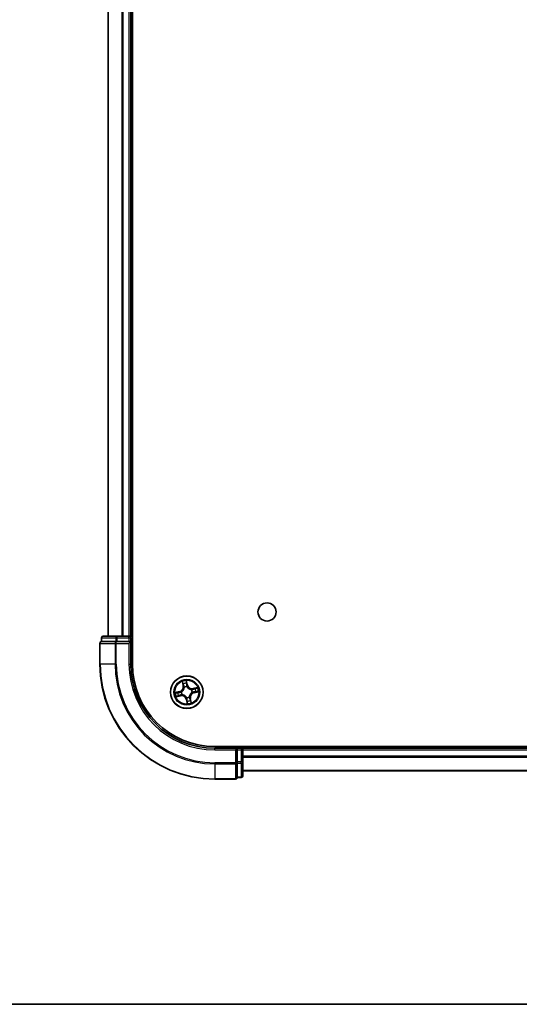
# Model space of a CAD drawing. Units: millimetres. Extents: x 36 to 7004, y 20 to 1284.
# Drawn here: x 1628 to 1717, y 20 to 195 of the extents above; entities that cross this region are included whole.
import ezdxf

# ---------------------------------------------------------------- set-up
doc = ezdxf.new("R2010")
doc.units = ezdxf.units.MM
doc.header["$LTSCALE"] = 2.5
for name, color, linetype, lineweight in [('Border (ISO)', 7, 'Continuous', 35), ('Visible (ISO)', 7, 'Continuous', 35), ('Visible Narrow (ISO)', 7, 'Continuous', 25)]:
    doc.layers.add(name, color=color, linetype=linetype, lineweight=lineweight)

# ---------------------------------------------------------------- blocks, each defined once
blk = doc.blocks.new('Borders tk図枠')
at = {"layer": 'Border (ISO)'}
blk.add_line((14.5, 8), (405.5, 8), dxfattribs=at)

msp = doc.modelspace()

# ---------------------------------------------------------------- linework, layer by layer
at = {"layer": 'Visible (ISO)'}
for p, q in [((1647.6739, 80.6133), (1647.6739, 340.6133)), ((1643.3739, 335.6133), (1643.3739, 85.6133)), ((1647.3739, 85.6133), (1647.3739, 335.6133)), ((1641.8739, 84.3133), (1641.8739, 80.6133)), ((1642.1739, 85.3133), (1642.1739, 84.6133)), ((1642.2452, 84.6133), (1642.1739, 84.6133)), ((1642.2452, 84.6133), (1644.723, 84.6133)), ((1644.9517, 85.6133), (1642.4739, 85.6133)), ((1644.8128, 84.6133), (1644.723, 84.6133)), ((1644.9517, 84.6133), (1644.8128, 84.6133)), ((1647.0739, 85.6133), (1644.9517, 85.6133)), ((1644.9517, 84.6133), (1647.0739, 84.6133)), ((1647.3739, 85.6133), (1647.0739, 85.6133)), ((1647.0739, 84.3133), (1647.3739, 84.6133)), ((1647.3739, 84.6133), (1647.0739, 84.6133)), ((1647.6739, 85.6133), (1647.3739, 85.6133)), ((1647.3739, 84.6133), (1647.3739, 85.3133)), ((1647.3739, 80.6133), (1647.3739, 84.6133)), ((1782.3739, 65.9133), (1662.3739, 65.9133)), ((1666.3739, 65.6133), (1662.3739, 65.6133)), ((1666.3739, 65.6133), (1666.0739, 65.3133)), ((1667.0739, 65.6133), (1666.3739, 65.6133)), ((1666.3739, 65.3133), (1666.3739, 65.6133)), ((1666.3739, 65.3133), (1666.3739, 63.1911)), ((1667.3739, 65.6133), (1667.3739, 65.9133)), ((1667.3739, 65.3133), (1667.3739, 65.6133)), ((1777.3739, 65.6133), (1667.3739, 65.6133)), ((1667.3739, 63.1911), (1667.3739, 65.3133)), ((1666.3739, 63.0522), (1666.3739, 63.1911)), ((1667.3739, 60.7133), (1667.3739, 63.1911)), ((1666.3739, 62.9623), (1666.3739, 63.0522)), ((1666.3739, 62.9623), (1666.3739, 60.4845)), ((1667.3739, 61.6133), (1777.3739, 61.6133)), ((1662.3739, 60.1133), (1666.0739, 60.1133)), ((1666.3739, 60.4133), (1666.3739, 60.4845)), ((1666.3739, 60.4133), (1667.0739, 60.4133))]:
    msp.add_line(p, q, dxfattribs=at)
for centre, radius in [((1671.6739, 89.9133), 1.621), ((1657.3739, 75.6133), 2.9)]:
    msp.add_circle(centre, radius, dxfattribs=at)
for centre, radius, start, end in [((1642.1739, 84.3133), 0.3, 90, 180), ((1642.4739, 85.3133), 0.3, 90, 180), ((1647.0739, 85.3133), 0.3, 0, 90), ((1662.3739, 80.6133), 20.5, 180, 270), ((1662.3739, 80.6133), 15, 180, 270), ((1662.3739, 80.6133), 14.7, 180, 270), ((1667.0739, 65.3133), 0.3, 0, 90), ((1666.0739, 60.4133), 0.3, 270, 0), ((1667.0739, 60.7133), 0.3, 270, 0)]:
    msp.add_arc(centre, radius, start, end, dxfattribs=at)
at = {"layer": 'Visible Narrow (ISO)'}
for p, q in [((1643.4435, 85.6133), (1643.4435, 335.6133)), ((1645.784, 335.6133), (1645.784, 85.6133)), ((1646.0144, 85.6133), (1646.0144, 335.6133)), ((1647.0739, 335.6133), (1647.0739, 85.6133)), ((1641.9452, 84.3133), (1641.8739, 84.3133)), ((1641.9452, 84.3133), (1644.5841, 84.3133)), ((1641.9452, 80.6133), (1641.9452, 84.3133)), ((1642.2452, 85.3133), (1642.1739, 85.3133)), ((1642.2452, 85.3133), (1644.723, 85.3133)), ((1642.2452, 84.6133), (1642.2452, 85.3133)), ((1644.8128, 84.3133), (1644.5841, 84.3133)), ((1644.5841, 84.3133), (1644.5841, 80.6133)), ((1644.9517, 85.3133), (1644.723, 85.3133)), ((1644.723, 85.3133), (1644.723, 84.6133)), ((1644.8128, 84.3133), (1644.8128, 84.6133)), ((1644.8128, 84.3133), (1647.0739, 84.3133)), ((1644.8128, 80.6133), (1644.8128, 84.3133)), ((1644.9517, 85.3133), (1644.9517, 85.6133)), ((1644.9517, 85.3133), (1647.0739, 85.3133)), ((1644.9517, 84.6133), (1644.9517, 85.3133)), ((1647.0739, 85.3133), (1647.0739, 85.6133)), ((1647.0739, 85.3133), (1647.3739, 85.3133)), ((1647.0739, 85.3133), (1647.0739, 84.6133)), ((1647.0739, 84.3133), (1647.0739, 80.6133)), ((1647.3739, 85.3133), (1647.6739, 85.3133)), ((1641.9452, 80.6133), (1641.8739, 80.6133)), ((1644.5841, 80.6133), (1641.9452, 80.6133)), ((1644.5841, 80.6133), (1644.8128, 80.6133)), ((1647.0739, 80.6133), (1647.3739, 80.6133)), ((1656.5442, 77.4989), (1656.704, 76.7358)), ((1656.7528, 76.746), (1656.6523, 77.2257)), ((1657.4919, 76.9152), (1657.3056, 77.6722)), ((1657.3265, 77.3792), (1657.4436, 76.9033)), ((1656.0721, 75.7313), (1655.315, 75.545)), ((1655.608, 75.5658), (1656.084, 75.6829)), ((1656.084, 75.6829), (1656.0721, 75.7313)), ((1656.084, 75.6829), (1656.1013, 75.6124)), ((1656.4057, 75.6457), (1656.427, 75.645)), ((1656.7528, 76.746), (1656.704, 76.7358)), ((1656.7528, 76.746), (1656.8239, 76.7609)), ((1656.9354, 76.4532), (1656.9256, 76.4721)), ((1657.4436, 76.9033), (1657.373, 76.8859)), ((1657.4063, 76.5816), (1657.4056, 76.5602)), ((1657.4436, 76.9033), (1657.4919, 76.9152)), ((1658.2138, 76.0518), (1658.2327, 76.0616)), ((1658.3422, 75.5809), (1658.3209, 75.5816)), ((1659.2595, 76.443), (1658.4964, 76.2832)), ((1658.5066, 76.2345), (1658.4964, 76.2832)), ((1658.5066, 76.2345), (1658.9864, 76.3349)), ((1658.5066, 76.2345), (1658.5215, 76.1634)), ((1658.6639, 75.5437), (1658.6465, 75.6142)), ((1659.1398, 75.6608), (1658.6639, 75.5437)), ((1658.6639, 75.5437), (1658.6758, 75.4953)), ((1658.6758, 75.4953), (1659.4329, 75.6816)), ((1655.4883, 74.7836), (1656.2514, 74.9434)), ((1656.2412, 74.9921), (1655.7615, 74.8917)), ((1656.2412, 74.9921), (1656.2263, 75.0632)), ((1656.2412, 74.9921), (1656.2514, 74.9434)), ((1656.534, 75.1748), (1656.5151, 75.1649)), ((1657.3043, 74.3233), (1657.2559, 74.3114)), ((1657.2559, 74.3114), (1657.4422, 73.5544)), ((1657.3043, 74.3233), (1657.3748, 74.3407)), ((1657.4214, 73.8474), (1657.3043, 74.3233)), ((1657.3415, 74.645), (1657.3422, 74.6663)), ((1657.8124, 74.7734), (1657.8223, 74.7545)), ((1657.9951, 74.4806), (1657.924, 74.4657)), ((1657.9951, 74.4806), (1658.0439, 74.4908)), ((1657.9951, 74.4806), (1658.0956, 74.0009)), ((1658.2036, 73.7277), (1658.0439, 74.4908)), ((1662.3739, 65.3133), (1662.3739, 65.6133)), ((1662.3739, 65.3133), (1666.0739, 65.3133)), ((1666.0739, 65.3133), (1666.0739, 63.0522)), ((1666.3739, 65.3133), (1667.0739, 65.3133)), ((1667.0739, 65.9133), (1667.0739, 65.6133)), ((1667.0739, 65.6133), (1667.0739, 65.3133)), ((1667.0739, 65.3133), (1667.0739, 63.1911)), ((1667.3739, 65.3133), (1667.0739, 65.3133)), ((1667.3739, 65.3133), (1777.3739, 65.3133)), ((1667.0739, 63.1911), (1666.3739, 63.1911)), ((1667.3739, 63.1911), (1667.0739, 63.1911)), ((1667.0739, 62.9623), (1667.0739, 63.1911)), ((1777.3739, 64.207), (1667.3739, 64.207)), ((1667.3739, 64.0533), (1777.3739, 64.0533)), ((1666.0739, 63.0522), (1662.3739, 63.0522)), ((1662.3739, 62.8234), (1662.3739, 63.0522)), ((1662.3739, 62.8234), (1666.0739, 62.8234)), ((1662.3739, 62.8234), (1662.3739, 60.1845)), ((1666.3739, 63.0522), (1666.0739, 63.0522)), ((1666.0739, 62.8234), (1666.0739, 63.0522)), ((1666.0739, 62.8234), (1666.0739, 60.1845)), ((1666.3739, 62.9623), (1667.0739, 62.9623)), ((1667.0739, 62.9623), (1667.0739, 60.4845)), ((1777.3739, 61.6597), (1667.3739, 61.6597)), ((1666.0739, 60.1845), (1662.3739, 60.1845)), ((1662.3739, 60.1845), (1662.3739, 60.1133)), ((1666.0739, 60.1133), (1666.0739, 60.1845)), ((1667.0739, 60.4845), (1666.3739, 60.4845)), ((1667.0739, 60.4133), (1667.0739, 60.4845))]:
    msp.add_line(p, q, dxfattribs=at)
for radius in [2.8677, 2.3092, 2.1415]:
    msp.add_circle((1657.3739, 75.6133), radius, dxfattribs=at)
for centre, radius, start, end in [((1662.3739, 80.6133), 20.4288, 180, 270), ((1662.3739, 80.6133), 17.7899, 180, 270), ((1662.3739, 80.6133), 17.5611, 180, 270), ((1662.3739, 80.6133), 15.3, 180, 270), ((1657.3739, 75.6133), 2.0601, 91.899751, 113.750588), ((1657.3739, 75.6133), 1.6122, 92.517649, 113.13269), ((1657.3739, 75.6133), 2.0601, 181.899751, 203.750588), ((1657.3739, 75.6133), 1.6122, 182.517649, 203.13269), ((1655.8679, 76.5607), 0.8542, 283.82517, 11.82517), ((1655.8679, 76.5607), 0.904, 283.82517, 11.82517), ((1657.3739, 75.6133), 0.9688, 178.083214, 207.567126), ((1657.3739, 75.6133), 0.9475, 178.083214, 207.567126), ((1657.3739, 75.6133), 0.9688, 88.083214, 117.567126), ((1657.3739, 75.6133), 0.9475, 88.083214, 117.567126), ((1658.3214, 77.1193), 0.904, 193.82517, 281.82517), ((1658.3214, 77.1193), 0.8542, 193.82517, 281.82517), ((1658.8799, 74.6658), 0.904, 103.82517, 191.82517), ((1658.8799, 74.6658), 0.8542, 103.82517, 191.82517), ((1657.3739, 75.6133), 0.9475, 358.083214, 27.567126), ((1657.3739, 75.6133), 0.9688, 358.083214, 27.567126), ((1657.3739, 75.6133), 1.6122, 2.517649, 23.13269), ((1657.3739, 75.6133), 2.0601, 1.899751, 23.750588), ((1656.4265, 74.1073), 0.904, 13.82517, 101.82517), ((1656.4265, 74.1073), 0.8542, 13.82517, 101.82517), ((1657.3739, 75.6133), 0.9688, 268.083214, 297.567126), ((1657.3739, 75.6133), 0.9475, 268.083214, 297.567126), ((1657.3739, 75.6133), 2.0601, 271.899751, 293.750588), ((1657.3739, 75.6133), 1.6122, 272.517649, 293.13269)]:
    msp.add_arc(centre, radius, start, end, dxfattribs=at)
for centre, major_axis, ratio, start_param, end_param in [((1642.1739, 84.3133), (0, 0.3), 0.76250914, 0, 1.57079633), ((1642.4739, 85.3133), (0, 0.3), 0.76250914, 0, 1.57079633), ((1644.8128, 84.3133), (0, 0.3), 0.76250914, 0, 1.57079633), ((1644.9517, 85.3133), (0, 0.3), 0.76250914, 0, 1.57079633), ((1656.7011, 77.2359), (-0.0483, -0.013), 0.54850665, 4.7835784, 6.17876057), ((1657.2781, 77.3673), (0.0492, 0.0091), 0.54850665, 0.10442473, 1.4996069), ((1657.3051, 77.1792), (0.0499, 0.0032), 0.89574018, 0.19731949, 1.55274262), ((1655.6199, 75.5175), (-0.0091, 0.0492), 0.54850665, 0.10442473, 1.4996069), ((1655.8081, 75.5444), (-0.0032, 0.0499), 0.89574018, 0.19731949, 1.55274262), ((1656.1132, 75.564), (-0.0032, 0.0499), 0.89572054, 0.1973017, 1.54834765), ((1656.4504, 75.6442), (-0.0197, 0.0459), 0.87684641, 0.18229136, 1.17990219), ((1656.4504, 75.6442), (-0.0251, 0.0432), 0.41070123, 0.09573579, 1.31868747), ((1656.7582, 77.0547), (-0.0464, -0.0187), 0.89574018, 4.73044269, 6.08586581), ((1656.8726, 76.7711), (-0.0464, -0.0187), 0.89572054, 4.73483766, 6.08588361), ((1656.9463, 76.4324), (-0.05, -0.0021), 0.87684642, 5.10328313, 6.10089396), ((1656.9463, 76.4324), (-0.0498, 0.0039), 0.41070123, 4.96449783, 6.18744952), ((1657.3247, 76.874), (0.0499, 0.0032), 0.89572054, 0.1973017, 1.54834765), ((1657.4048, 76.5368), (0.0432, 0.0251), 0.41070123, 0.09573579, 1.31868747), ((1657.4048, 76.5368), (0.0459, 0.0197), 0.87684641, 0.18229136, 1.17990219), ((1658.193, 76.0409), (-0.0021, 0.05), 0.87684642, 5.10328313, 6.10089396), ((1658.193, 76.0409), (0.0039, 0.0498), 0.41070123, 4.96449783, 6.18744952), ((1658.2974, 75.5824), (0.0251, -0.0432), 0.41070123, 0.09573579, 1.31868747), ((1658.2974, 75.5824), (0.0197, -0.0459), 0.87684641, 0.18229136, 1.17990219), ((1658.5317, 76.1146), (-0.0187, 0.0464), 0.89572054, 4.73483766, 6.08588361), ((1658.6346, 75.6626), (0.0032, -0.0499), 0.89572054, 0.1973017, 1.54834765), ((1658.8153, 76.2291), (-0.0187, 0.0464), 0.89574018, 4.73044269, 6.08586581), ((1658.9398, 75.6821), (0.0032, -0.0499), 0.89574018, 0.19731949, 1.55274262), ((1658.9966, 76.2862), (-0.013, 0.0483), 0.54850665, 4.7835784, 6.17876057), ((1659.1279, 75.7091), (0.0091, -0.0492), 0.54850665, 0.10442473, 1.4996069), ((1655.7513, 74.9404), (0.013, -0.0483), 0.54850665, 4.7835784, 6.17876057), ((1655.9326, 74.9975), (0.0187, -0.0464), 0.89574018, 4.73044269, 6.08586581), ((1656.2161, 75.112), (0.0187, -0.0464), 0.89572054, 4.73483766, 6.08588361), ((1656.5548, 75.1857), (0.0021, -0.05), 0.87684642, 5.10328313, 6.10089396), ((1656.5548, 75.1857), (-0.0039, -0.0498), 0.41070123, 4.96449783, 6.18744952), ((1657.343, 74.6898), (-0.0432, -0.0251), 0.41070123, 0.09573579, 1.31868747), ((1657.343, 74.6898), (-0.0459, -0.0197), 0.87684641, 0.18229136, 1.17990219), ((1657.4232, 74.3526), (-0.0499, -0.0032), 0.89572054, 0.1973017, 1.54834765), ((1657.4428, 74.0474), (-0.0499, -0.0032), 0.89574018, 0.19731949, 1.55274262), ((1657.4698, 73.8593), (-0.0492, -0.0091), 0.54850665, 0.10442473, 1.4996069), ((1657.8016, 74.7942), (0.0498, -0.0039), 0.41070123, 4.96449783, 6.18744952), ((1657.8016, 74.7942), (0.05, 0.0021), 0.87684642, 5.10328313, 6.10089396), ((1657.8753, 74.4555), (0.0464, 0.0187), 0.89572054, 4.73483766, 6.08588361), ((1657.9897, 74.1719), (0.0464, 0.0187), 0.89574018, 4.73044269, 6.08586581), ((1658.0468, 73.9907), (0.0483, 0.013), 0.54850665, 4.7835784, 6.17876057), ((1667.0739, 63.1911), (0.3, 0), 0.76250914, 4.71238898, 6.28318531), ((1666.0739, 63.0522), (0.3, 0), 0.76250914, 4.71238898, 6.28318531), ((1666.0739, 60.4133), (0.3, 0), 0.76250914, 4.71238898, 6.28318531), ((1667.0739, 60.7133), (0.3, 0), 0.76250914, 4.71238898, 6.28318531)]:
    msp.add_ellipse(centre, major_axis=major_axis, ratio=ratio, start_param=start_param, end_param=end_param, dxfattribs=at)
for points, knots in [([(1656.6905, 77.2614), (1656.6868, 77.276), (1656.6813, 77.2907), (1656.6639, 77.3287), (1656.6503, 77.3519), (1656.6218, 77.3953), (1656.6073, 77.4156), (1656.5765, 77.457), (1656.5603, 77.478), (1656.5442, 77.4989)], [0, 0, 0, 0, 0.0059340385, 0.0059340385, 0.0154285, 0.0154285, 0.0237449879, 0.0237449879, 0.0323943032, 0.0323943032, 0.0323943032, 0.0323943032]), ([(1656.5442, 77.4989), (1656.5555, 77.4745), (1656.5668, 77.4498), (1656.5884, 77.4015), (1656.5988, 77.3779), (1656.6194, 77.3276), (1656.6296, 77.3011), (1656.6437, 77.2581), (1656.6485, 77.2418), (1656.6523, 77.2257)], [-0.0323943032, -0.0323943032, -0.0323943032, -0.0323943032, -0.0237449879, -0.0237449879, -0.0154285, -0.0154285, -0.0059340385, -0.0059340385, 0, 0, 0, 0]), ([(1656.6523, 77.2257), (1656.6628, 77.1867), (1656.6731, 77.1513), (1656.6924, 77.0901), (1656.7014, 77.0644), (1656.7094, 77.0445)], [0, 0, 0, 0, 0.014491423, 0.014491423, 0.0289828459, 0.0289828459, 0.0289828459, 0.0289828459]), ([(1656.7406, 77.0958), (1656.7333, 77.114), (1656.7253, 77.1375), (1656.7085, 77.1933), (1656.6996, 77.2258), (1656.6905, 77.2614)], [-0.0289828459, -0.0289828459, -0.0289828459, -0.0289828459, -0.014491423, -0.014491423, 0, 0, 0, 0]), ([(1657.3056, 77.6722), (1657.299, 77.6408), (1657.2922, 77.6091), (1657.2791, 77.5379), (1657.2733, 77.4989), (1657.2713, 77.4383), (1657.2724, 77.4158), (1657.2766, 77.3948)], [-0.0003383294, -0.0003383294, -0.0003383294, -0.0003383294, 0.0102009359, 0.0102009359, 0.0236501899, 0.0236501899, 0.0320559737, 0.0320559737, 0.0320559737, 0.0320559737]), ([(1657.2766, 77.3948), (1657.2838, 77.359), (1657.2898, 77.3261), (1657.2988, 77.2683), (1657.3018, 77.2435), (1657.3031, 77.2239)], [-0.0289828459, -0.0289828459, -0.0289828459, -0.0289828459, -0.0145850634, -0.0145850634, 0, 0, 0, 0]), ([(1657.3031, 77.2239), (1657.3064, 77.1731), (1657.3097, 77.1222), (1657.3163, 77.0205), (1657.3196, 76.9696), (1657.3229, 76.9188)], [-0.0687798542, -0.0687798542, -0.0687798542, -0.0687798542, -0.0343899271, -0.0343899271, 0, 0, 0, 0]), ([(1657.3265, 77.3792), (1657.3215, 77.4021), (1657.318, 77.4263), (1657.3111, 77.4908), (1657.3091, 77.5318), (1657.3067, 77.6064), (1657.3062, 77.6395), (1657.3056, 77.6722)], [-0.0320559737, -0.0320559737, -0.0320559737, -0.0320559737, -0.0236501899, -0.0236501899, -0.0102009359, -0.0102009359, 0.0003383294, 0.0003383294, 0.0003383294, 0.0003383294]), ([(1657.3534, 77.1911), (1657.3521, 77.2126), (1657.349, 77.2399), (1657.3398, 77.3036), (1657.3338, 77.3397), (1657.3265, 77.3792)], [0, 0, 0, 0, 0.0145850634, 0.0145850634, 0.0289828459, 0.0289828459, 0.0289828459, 0.0289828459]), ([(1657.373, 76.8859), (1657.3698, 76.9368), (1657.3665, 76.9876), (1657.36, 77.0894), (1657.3567, 77.1402), (1657.3534, 77.1911)], [0, 0, 0, 0, 0.0343899271, 0.0343899271, 0.0687798542, 0.0687798542, 0.0687798542, 0.0687798542]), ([(1655.608, 75.5658), (1655.5852, 75.5609), (1655.5609, 75.5574), (1655.4964, 75.5505), (1655.4554, 75.5484), (1655.3809, 75.5461), (1655.3478, 75.5455), (1655.315, 75.545)], [-0.0320559737, -0.0320559737, -0.0320559737, -0.0320559737, -0.0236501899, -0.0236501899, -0.0102009359, -0.0102009359, 0.0003383294, 0.0003383294, 0.0003383294, 0.0003383294]), ([(1655.315, 75.545), (1655.3464, 75.5383), (1655.3781, 75.5316), (1655.4494, 75.5185), (1655.4884, 75.5127), (1655.5489, 75.5107), (1655.5715, 75.5117), (1655.5924, 75.5159)], [-0.0003383294, -0.0003383294, -0.0003383294, -0.0003383294, 0.0102009359, 0.0102009359, 0.0236501899, 0.0236501899, 0.0320559737, 0.0320559737, 0.0320559737, 0.0320559737]), ([(1655.5924, 75.5159), (1655.6282, 75.5232), (1655.6611, 75.5291), (1655.7189, 75.5382), (1655.7437, 75.5412), (1655.7633, 75.5425)], [-0.0289828459, -0.0289828459, -0.0289828459, -0.0289828459, -0.0145850634, -0.0145850634, 0, 0, 0, 0]), ([(1655.7962, 75.5928), (1655.7746, 75.5914), (1655.7473, 75.5884), (1655.6837, 75.5792), (1655.6475, 75.5732), (1655.608, 75.5658)], [0, 0, 0, 0, 0.0145850634, 0.0145850634, 0.0289828459, 0.0289828459, 0.0289828459, 0.0289828459]), ([(1655.7633, 75.5425), (1655.8142, 75.5458), (1655.865, 75.5491), (1655.9667, 75.5557), (1656.0176, 75.559), (1656.0685, 75.5623)], [-0.0687798542, -0.0687798542, -0.0687798542, -0.0687798542, -0.0343899271, -0.0343899271, 0, 0, 0, 0]), ([(1656.1013, 75.6124), (1656.0505, 75.6091), (1655.9996, 75.6059), (1655.8979, 75.5993), (1655.847, 75.5961), (1655.7962, 75.5928)], [0, 0, 0, 0, 0.0343899271, 0.0343899271, 0.0687798542, 0.0687798542, 0.0687798542, 0.0687798542]), ([(1656.0685, 75.5623), (1656.1411, 75.567), (1656.2133, 75.5795), (1656.3254, 75.6128), (1656.3654, 75.6275), (1656.4057, 75.6457)], [-0.0982412545, -0.0982412545, -0.0982412545, -0.0982412545, -0.0491206273, -0.0491206273, -0.0217758941, -0.0217758941, -0.0217758941, -0.0217758941]), ([(1656.4237, 75.6862), (1656.3851, 75.67), (1656.3468, 75.6569), (1656.2396, 75.6272), (1656.1706, 75.6162), (1656.1013, 75.6124)], [0.0217758941, 0.0217758941, 0.0217758941, 0.0217758941, 0.0491206273, 0.0491206273, 0.0982412545, 0.0982412545, 0.0982412545, 0.0982412545]), ([(1656.8969, 76.4383), (1656.8956, 76.4225), (1656.894, 76.4067), (1656.8819, 76.3103), (1656.8616, 76.2288), (1656.8089, 76.0989), (1656.7839, 76.0497), (1656.7545, 76.003), (1656.7251, 75.9563), (1656.6916, 75.9124), (1656.5973, 75.8087), (1656.5326, 75.7551), (1656.451, 75.7025), (1656.4374, 75.6942), (1656.4237, 75.6862)], [0.073818549, 0.073818549, 0.073818549, 0.073818549, 0.079279611, 0.079279611, 0.107010485, 0.107010485, 0.124342281, 0.124342281, 0.124342281, 0.141674077, 0.141674077, 0.16940495, 0.16940495, 0.174866013, 0.174866013, 0.174866013, 0.174866013]), ([(1656.427, 75.645), (1656.4413, 75.6535), (1656.4555, 75.6625), (1656.5411, 75.7194), (1656.6089, 75.7776), (1656.709, 75.8905), (1656.745, 75.9384), (1656.7768, 75.989), (1656.8086, 76.0395), (1656.8362, 76.0927), (1656.8946, 76.2318), (1656.9177, 76.3181), (1656.932, 76.4199), (1656.9339, 76.4366), (1656.9354, 76.4532)], [-0.174866013, -0.174866013, -0.174866013, -0.174866013, -0.16940495, -0.16940495, -0.141674077, -0.141674077, -0.124342281, -0.124342281, -0.124342281, -0.107010485, -0.107010485, -0.079279611, -0.079279611, -0.073818549, -0.073818549, -0.073818549, -0.073818549]), ([(1656.7094, 77.0445), (1656.7285, 76.9972), (1656.7476, 76.9499), (1656.7857, 76.8554), (1656.8048, 76.8081), (1656.8239, 76.7609)], [0, 0, 0, 0, 0.0343899271, 0.0343899271, 0.0687798542, 0.0687798542, 0.0687798542, 0.0687798542]), ([(1656.8548, 76.8122), (1656.8358, 76.8595), (1656.8167, 76.9068), (1656.7787, 77.0013), (1656.7596, 77.0486), (1656.7406, 77.0958)], [-0.0687798542, -0.0687798542, -0.0687798542, -0.0687798542, -0.0343899271, -0.0343899271, 0, 0, 0, 0]), ([(1656.8239, 76.7609), (1656.8504, 76.6968), (1656.8703, 76.6298), (1656.89, 76.5203), (1656.8948, 76.4801), (1656.8969, 76.4383)], [0, 0, 0, 0, 0.0491206273, 0.0491206273, 0.0764653604, 0.0764653604, 0.0764653604, 0.0764653604]), ([(1656.9256, 76.4721), (1656.9246, 76.5163), (1656.9205, 76.5587), (1656.902, 76.6742), (1656.882, 76.7447), (1656.8548, 76.8122)], [-0.0764653604, -0.0764653604, -0.0764653604, -0.0764653604, -0.0491206273, -0.0491206273, 0, 0, 0, 0]), ([(1657.3229, 76.9188), (1657.3277, 76.8461), (1657.3401, 76.7739), (1657.3734, 76.6619), (1657.3881, 76.6218), (1657.4063, 76.5816)], [-0.0982412545, -0.0982412545, -0.0982412545, -0.0982412545, -0.0491206273, -0.0491206273, -0.0217758941, -0.0217758941, -0.0217758941, -0.0217758941]), ([(1657.4469, 76.5635), (1657.4306, 76.6021), (1657.4175, 76.6404), (1657.3879, 76.7477), (1657.3769, 76.8166), (1657.373, 76.8859)], [0.0217758941, 0.0217758941, 0.0217758941, 0.0217758941, 0.0491206273, 0.0491206273, 0.0982412545, 0.0982412545, 0.0982412545, 0.0982412545]), ([(1657.4056, 76.5602), (1657.4142, 76.5459), (1657.4231, 76.5317), (1657.4801, 76.4462), (1657.5383, 76.3783), (1657.6512, 76.2782), (1657.699, 76.2422), (1657.7496, 76.2104), (1657.8002, 76.1786), (1657.8533, 76.151), (1657.9924, 76.0926), (1658.0788, 76.0695), (1658.1805, 76.0552), (1658.1972, 76.0533), (1658.2138, 76.0518)], [-0.174866013, -0.174866013, -0.174866013, -0.174866013, -0.16940495, -0.16940495, -0.141674077, -0.141674077, -0.124342281, -0.124342281, -0.124342281, -0.107010485, -0.107010485, -0.079279611, -0.079279611, -0.073818549, -0.073818549, -0.073818549, -0.073818549]), ([(1658.1989, 76.0904), (1658.1831, 76.0916), (1658.1673, 76.0932), (1658.071, 76.1053), (1657.9895, 76.1256), (1657.8596, 76.1783), (1657.8103, 76.2033), (1657.7636, 76.2327), (1657.7169, 76.2621), (1657.673, 76.2956), (1657.5693, 76.39), (1657.5157, 76.4546), (1657.4631, 76.5362), (1657.4548, 76.5498), (1657.4469, 76.5635)], [0.073818549, 0.073818549, 0.073818549, 0.073818549, 0.079279611, 0.079279611, 0.107010485, 0.107010485, 0.124342281, 0.124342281, 0.124342281, 0.141674077, 0.141674077, 0.16940495, 0.16940495, 0.174866013, 0.174866013, 0.174866013, 0.174866013]), ([(1658.3209, 75.5816), (1658.3065, 75.573), (1658.2923, 75.5641), (1658.2068, 75.5071), (1658.1389, 75.4489), (1658.0388, 75.336), (1658.0029, 75.2882), (1657.9711, 75.2376), (1657.9392, 75.187), (1657.9117, 75.1339), (1657.8532, 74.9948), (1657.8302, 74.9084), (1657.8158, 74.8067), (1657.8139, 74.79), (1657.8124, 74.7734)], [-0.174866013, -0.174866013, -0.174866013, -0.174866013, -0.16940495, -0.16940495, -0.141674077, -0.141674077, -0.124342281, -0.124342281, -0.124342281, -0.107010485, -0.107010485, -0.079279611, -0.079279611, -0.073818549, -0.073818549, -0.073818549, -0.073818549]), ([(1657.851, 74.7883), (1657.8522, 74.8041), (1657.8538, 74.8199), (1657.866, 74.9162), (1657.8863, 74.9977), (1657.9389, 75.1277), (1657.964, 75.1769), (1657.9933, 75.2236), (1658.0227, 75.2703), (1658.0563, 75.3142), (1658.1506, 75.4179), (1658.2153, 75.4715), (1658.2969, 75.5241), (1658.3104, 75.5324), (1658.3241, 75.5404)], [0.073818549, 0.073818549, 0.073818549, 0.073818549, 0.079279611, 0.079279611, 0.107010485, 0.107010485, 0.124342281, 0.124342281, 0.124342281, 0.141674077, 0.141674077, 0.16940495, 0.16940495, 0.174866013, 0.174866013, 0.174866013, 0.174866013]), ([(1658.5215, 76.1634), (1658.4574, 76.1368), (1658.3905, 76.1169), (1658.281, 76.0972), (1658.2407, 76.0924), (1658.1989, 76.0904)], [0, 0, 0, 0, 0.0491206273, 0.0491206273, 0.0764653604, 0.0764653604, 0.0764653604, 0.0764653604]), ([(1658.2327, 76.0616), (1658.2769, 76.0627), (1658.3194, 76.0668), (1658.4348, 76.0853), (1658.5053, 76.1052), (1658.5728, 76.1324)], [-0.0764653604, -0.0764653604, -0.0764653604, -0.0764653604, -0.0491206273, -0.0491206273, 0, 0, 0, 0]), ([(1658.3241, 75.5404), (1658.3627, 75.5566), (1658.4011, 75.5697), (1658.5083, 75.5994), (1658.5773, 75.6104), (1658.6465, 75.6142)], [0.0217758941, 0.0217758941, 0.0217758941, 0.0217758941, 0.0491206273, 0.0491206273, 0.0982412545, 0.0982412545, 0.0982412545, 0.0982412545]), ([(1658.6794, 75.6643), (1658.6067, 75.6596), (1658.5346, 75.6471), (1658.4225, 75.6138), (1658.3825, 75.5991), (1658.3422, 75.5809)], [-0.0982412545, -0.0982412545, -0.0982412545, -0.0982412545, -0.0491206273, -0.0491206273, -0.0217758941, -0.0217758941, -0.0217758941, -0.0217758941]), ([(1658.8051, 76.2778), (1658.7578, 76.2587), (1658.7106, 76.2397), (1658.616, 76.2015), (1658.5688, 76.1824), (1658.5215, 76.1634)], [0, 0, 0, 0, 0.0343899271, 0.0343899271, 0.0687798542, 0.0687798542, 0.0687798542, 0.0687798542]), ([(1658.5728, 76.1324), (1658.6201, 76.1514), (1658.6674, 76.1705), (1658.7619, 76.2086), (1658.8092, 76.2276), (1658.8565, 76.2467)], [-0.0687798542, -0.0687798542, -0.0687798542, -0.0687798542, -0.0343899271, -0.0343899271, 0, 0, 0, 0]), ([(1658.6465, 75.6142), (1658.6974, 75.6175), (1658.7483, 75.6207), (1658.85, 75.6272), (1658.9008, 75.6305), (1658.9517, 75.6338)], [0, 0, 0, 0, 0.0343899271, 0.0343899271, 0.0687798542, 0.0687798542, 0.0687798542, 0.0687798542]), ([(1658.9846, 75.6841), (1658.9337, 75.6808), (1658.8828, 75.6775), (1658.7811, 75.6709), (1658.7303, 75.6676), (1658.6794, 75.6643)], [-0.0687798542, -0.0687798542, -0.0687798542, -0.0687798542, -0.0343899271, -0.0343899271, 0, 0, 0, 0]), ([(1658.9864, 76.3349), (1658.9474, 76.3244), (1658.9119, 76.3141), (1658.8507, 76.2949), (1658.825, 76.2859), (1658.8051, 76.2778)], [0, 0, 0, 0, 0.014491423, 0.014491423, 0.0289828459, 0.0289828459, 0.0289828459, 0.0289828459]), ([(1658.8565, 76.2467), (1658.8746, 76.2539), (1658.8981, 76.2619), (1658.954, 76.2788), (1658.9864, 76.2877), (1659.022, 76.2967)], [-0.0289828459, -0.0289828459, -0.0289828459, -0.0289828459, -0.014491423, -0.014491423, 0, 0, 0, 0]), ([(1658.9517, 75.6338), (1658.9733, 75.6352), (1659.0006, 75.6382), (1659.0642, 75.6474), (1659.1004, 75.6534), (1659.1398, 75.6608)], [0, 0, 0, 0, 0.0145850634, 0.0145850634, 0.0289828459, 0.0289828459, 0.0289828459, 0.0289828459]), ([(1659.1555, 75.7106), (1659.1196, 75.7034), (1659.0868, 75.6974), (1659.029, 75.6884), (1659.0042, 75.6854), (1658.9846, 75.6841)], [-0.0289828459, -0.0289828459, -0.0289828459, -0.0289828459, -0.0145850634, -0.0145850634, 0, 0, 0, 0]), ([(1659.2595, 76.443), (1659.2351, 76.4318), (1659.2105, 76.4204), (1659.1622, 76.3988), (1659.1385, 76.3885), (1659.0883, 76.3678), (1659.0617, 76.3576), (1659.0188, 76.3435), (1659.0024, 76.3388), (1658.9864, 76.3349)], [-0.0323943032, -0.0323943032, -0.0323943032, -0.0323943032, -0.0237449879, -0.0237449879, -0.0154285, -0.0154285, -0.0059340385, -0.0059340385, 0, 0, 0, 0]), ([(1659.022, 76.2967), (1659.0367, 76.3004), (1659.0513, 76.3059), (1659.0893, 76.3233), (1659.1125, 76.337), (1659.1559, 76.3654), (1659.1763, 76.38), (1659.2176, 76.4107), (1659.2387, 76.4269), (1659.2595, 76.443)], [0, 0, 0, 0, 0.0059340385, 0.0059340385, 0.0154285, 0.0154285, 0.0237449879, 0.0237449879, 0.0323943032, 0.0323943032, 0.0323943032, 0.0323943032]), ([(1659.1398, 75.6608), (1659.1627, 75.6657), (1659.1869, 75.6692), (1659.2514, 75.6761), (1659.2924, 75.6781), (1659.367, 75.6805), (1659.4001, 75.681), (1659.4329, 75.6816)], [-0.0320559737, -0.0320559737, -0.0320559737, -0.0320559737, -0.0236501899, -0.0236501899, -0.0102009359, -0.0102009359, 0.0003383294, 0.0003383294, 0.0003383294, 0.0003383294]), ([(1659.4329, 75.6816), (1659.4015, 75.6882), (1659.3697, 75.695), (1659.2985, 75.7081), (1659.2595, 75.7139), (1659.1989, 75.7159), (1659.1764, 75.7149), (1659.1555, 75.7106)], [-0.0003383294, -0.0003383294, -0.0003383294, -0.0003383294, 0.0102009359, 0.0102009359, 0.0236501899, 0.0236501899, 0.0320559737, 0.0320559737, 0.0320559737, 0.0320559737]), ([(1655.7258, 74.9299), (1655.7112, 74.9261), (1655.6966, 74.9207), (1655.6585, 74.9033), (1655.6354, 74.8896), (1655.5919, 74.8612), (1655.5716, 74.8466), (1655.5302, 74.8159), (1655.5092, 74.7997), (1655.4883, 74.7836)], [0, 0, 0, 0, 0.0059340385, 0.0059340385, 0.0154285, 0.0154285, 0.0237449879, 0.0237449879, 0.0323943032, 0.0323943032, 0.0323943032, 0.0323943032]), ([(1655.4883, 74.7836), (1655.5128, 74.7948), (1655.5374, 74.8062), (1655.5857, 74.8278), (1655.6094, 74.8381), (1655.6596, 74.8588), (1655.6862, 74.869), (1655.7291, 74.883), (1655.7454, 74.8878), (1655.7615, 74.8917)], [-0.0323943032, -0.0323943032, -0.0323943032, -0.0323943032, -0.0237449879, -0.0237449879, -0.0154285, -0.0154285, -0.0059340385, -0.0059340385, 0, 0, 0, 0]), ([(1655.8914, 74.9799), (1655.8733, 74.9727), (1655.8498, 74.9647), (1655.7939, 74.9478), (1655.7615, 74.9389), (1655.7258, 74.9299)], [-0.0289828459, -0.0289828459, -0.0289828459, -0.0289828459, -0.014491423, -0.014491423, 0, 0, 0, 0]), ([(1655.7615, 74.8917), (1655.8005, 74.9022), (1655.8359, 74.9125), (1655.8971, 74.9317), (1655.9229, 74.9407), (1655.9428, 74.9488)], [0, 0, 0, 0, 0.014491423, 0.014491423, 0.0289828459, 0.0289828459, 0.0289828459, 0.0289828459]), ([(1656.175, 75.0942), (1656.1278, 75.0751), (1656.0805, 75.0561), (1655.9859, 75.018), (1655.9387, 74.999), (1655.8914, 74.9799)], [-0.0687798542, -0.0687798542, -0.0687798542, -0.0687798542, -0.0343899271, -0.0343899271, 0, 0, 0, 0]), ([(1655.9428, 74.9488), (1655.99, 74.9678), (1656.0373, 74.9869), (1656.1318, 75.0251), (1656.1791, 75.0441), (1656.2263, 75.0632)], [0, 0, 0, 0, 0.0343899271, 0.0343899271, 0.0687798542, 0.0687798542, 0.0687798542, 0.0687798542]), ([(1656.5151, 75.1649), (1656.4709, 75.1639), (1656.4285, 75.1598), (1656.313, 75.1413), (1656.2426, 75.1214), (1656.175, 75.0942)], [-0.0764653604, -0.0764653604, -0.0764653604, -0.0764653604, -0.0491206273, -0.0491206273, 0, 0, 0, 0]), ([(1656.2263, 75.0632), (1656.2905, 75.0897), (1656.3574, 75.1097), (1656.4669, 75.1294), (1656.5071, 75.1341), (1656.5489, 75.1362)], [0, 0, 0, 0, 0.0491206273, 0.0491206273, 0.0764653604, 0.0764653604, 0.0764653604, 0.0764653604]), ([(1657.3422, 74.6663), (1657.3337, 74.6807), (1657.3247, 74.6949), (1657.2678, 74.7804), (1657.2096, 74.8483), (1657.0967, 74.9484), (1657.0489, 74.9843), (1656.9983, 75.0162), (1656.9477, 75.048), (1656.8946, 75.0755), (1656.7555, 75.134), (1656.6691, 75.1571), (1656.5674, 75.1714), (1656.5507, 75.1733), (1656.534, 75.1748)], [-0.174866013, -0.174866013, -0.174866013, -0.174866013, -0.16940495, -0.16940495, -0.141674077, -0.141674077, -0.124342281, -0.124342281, -0.124342281, -0.107010485, -0.107010485, -0.079279611, -0.079279611, -0.073818549, -0.073818549, -0.073818549, -0.073818549]), ([(1656.5489, 75.1362), (1656.5647, 75.135), (1656.5805, 75.1334), (1656.6769, 75.1213), (1656.7584, 75.101), (1656.8883, 75.0483), (1656.9376, 75.0232), (1656.9842, 74.9939), (1657.0309, 74.9645), (1657.0748, 74.9309), (1657.1785, 74.8366), (1657.2321, 74.7719), (1657.2848, 74.6904), (1657.2931, 74.6768), (1657.301, 74.6631)], [0.073818549, 0.073818549, 0.073818549, 0.073818549, 0.079279611, 0.079279611, 0.107010485, 0.107010485, 0.124342281, 0.124342281, 0.124342281, 0.141674077, 0.141674077, 0.16940495, 0.16940495, 0.174866013, 0.174866013, 0.174866013, 0.174866013]), ([(1657.301, 74.6631), (1657.3172, 74.6245), (1657.3303, 74.5862), (1657.36, 74.4789), (1657.371, 74.41), (1657.3748, 74.3407)], [0.0217758941, 0.0217758941, 0.0217758941, 0.0217758941, 0.0491206273, 0.0491206273, 0.0982412545, 0.0982412545, 0.0982412545, 0.0982412545]), ([(1657.4249, 74.3078), (1657.4202, 74.3805), (1657.4077, 74.4526), (1657.3744, 74.5647), (1657.3597, 74.6048), (1657.3415, 74.645)], [-0.0982412545, -0.0982412545, -0.0982412545, -0.0982412545, -0.0491206273, -0.0491206273, -0.0217758941, -0.0217758941, -0.0217758941, -0.0217758941]), ([(1657.3748, 74.3407), (1657.3781, 74.2898), (1657.3814, 74.239), (1657.3879, 74.1372), (1657.3912, 74.0864), (1657.3944, 74.0355)], [0, 0, 0, 0, 0.0343899271, 0.0343899271, 0.0687798542, 0.0687798542, 0.0687798542, 0.0687798542]), ([(1657.3944, 74.0355), (1657.3958, 74.0139), (1657.3989, 73.9866), (1657.408, 73.923), (1657.4141, 73.8868), (1657.4214, 73.8474)], [0, 0, 0, 0, 0.0145850634, 0.0145850634, 0.0289828459, 0.0289828459, 0.0289828459, 0.0289828459]), ([(1657.4214, 73.8474), (1657.4263, 73.8245), (1657.4299, 73.8003), (1657.4367, 73.7358), (1657.4388, 73.6948), (1657.4411, 73.6202), (1657.4417, 73.5871), (1657.4422, 73.5544)], [-0.0320559737, -0.0320559737, -0.0320559737, -0.0320559737, -0.0236501899, -0.0236501899, -0.0102009359, -0.0102009359, 0.0003383294, 0.0003383294, 0.0003383294, 0.0003383294]), ([(1657.4447, 74.0027), (1657.4415, 74.0535), (1657.4382, 74.1044), (1657.4316, 74.2061), (1657.4283, 74.257), (1657.4249, 74.3078)], [-0.0687798542, -0.0687798542, -0.0687798542, -0.0687798542, -0.0343899271, -0.0343899271, 0, 0, 0, 0]), ([(1657.4422, 73.5544), (1657.4489, 73.5858), (1657.4556, 73.6175), (1657.4688, 73.6887), (1657.4746, 73.7277), (1657.4766, 73.7883), (1657.4755, 73.8108), (1657.4713, 73.8317)], [-0.0003383294, -0.0003383294, -0.0003383294, -0.0003383294, 0.0102009359, 0.0102009359, 0.0236501899, 0.0236501899, 0.0320559737, 0.0320559737, 0.0320559737, 0.0320559737]), ([(1657.4713, 73.8317), (1657.4641, 73.8676), (1657.4581, 73.9005), (1657.4491, 73.9583), (1657.4461, 73.9831), (1657.4447, 74.0027)], [-0.0289828459, -0.0289828459, -0.0289828459, -0.0289828459, -0.0145850634, -0.0145850634, 0, 0, 0, 0]), ([(1657.8223, 74.7545), (1657.8233, 74.7103), (1657.8274, 74.6678), (1657.8459, 74.5524), (1657.8659, 74.4819), (1657.8931, 74.4144)], [-0.0764653604, -0.0764653604, -0.0764653604, -0.0764653604, -0.0491206273, -0.0491206273, 0, 0, 0, 0]), ([(1657.924, 74.4657), (1657.8975, 74.5298), (1657.8775, 74.5967), (1657.8579, 74.7063), (1657.8531, 74.7465), (1657.851, 74.7883)], [0, 0, 0, 0, 0.0491206273, 0.0491206273, 0.0764653604, 0.0764653604, 0.0764653604, 0.0764653604]), ([(1657.8931, 74.4144), (1657.9121, 74.3671), (1657.9311, 74.3198), (1657.9692, 74.2253), (1657.9882, 74.178), (1658.0073, 74.1307)], [-0.0687798542, -0.0687798542, -0.0687798542, -0.0687798542, -0.0343899271, -0.0343899271, 0, 0, 0, 0]), ([(1658.0385, 74.1821), (1658.0194, 74.2294), (1658.0003, 74.2767), (1657.9622, 74.3712), (1657.9431, 74.4184), (1657.924, 74.4657)], [0, 0, 0, 0, 0.0343899271, 0.0343899271, 0.0687798542, 0.0687798542, 0.0687798542, 0.0687798542]), ([(1658.0073, 74.1307), (1658.0146, 74.1126), (1658.0225, 74.0891), (1658.0394, 74.0332), (1658.0483, 74.0008), (1658.0574, 73.9652)], [-0.0289828459, -0.0289828459, -0.0289828459, -0.0289828459, -0.014491423, -0.014491423, 0, 0, 0, 0]), ([(1658.0956, 74.0009), (1658.085, 74.0399), (1658.0748, 74.0753), (1658.0555, 74.1365), (1658.0465, 74.1622), (1658.0385, 74.1821)], [0, 0, 0, 0, 0.014491423, 0.014491423, 0.0289828459, 0.0289828459, 0.0289828459, 0.0289828459]), ([(1658.0574, 73.9652), (1658.0611, 73.9506), (1658.0666, 73.9359), (1658.084, 73.8979), (1658.0976, 73.8747), (1658.1261, 73.8313), (1658.1406, 73.811), (1658.1713, 73.7696), (1658.1876, 73.7486), (1658.2036, 73.7277)], [0, 0, 0, 0, 0.0059340385, 0.0059340385, 0.0154285, 0.0154285, 0.0237449879, 0.0237449879, 0.0323943032, 0.0323943032, 0.0323943032, 0.0323943032]), ([(1658.2036, 73.7277), (1658.1924, 73.7521), (1658.1811, 73.7768), (1658.1594, 73.8251), (1658.1491, 73.8487), (1658.1285, 73.8989), (1658.1183, 73.9255), (1658.1042, 73.9684), (1658.0994, 73.9848), (1658.0956, 74.0009)], [-0.0323943032, -0.0323943032, -0.0323943032, -0.0323943032, -0.0237449879, -0.0237449879, -0.0154285, -0.0154285, -0.0059340385, -0.0059340385, 0, 0, 0, 0])]:
    msp.add_open_spline(points, degree=3, knots=knots, dxfattribs=at)

# ---------------------------------------------------------------- block references
at = {"xscale": 4.5, "yscale": 4.5, "zscale": 4.5}
msp.add_blockref('Borders tk図枠', (958.5, -16), dxfattribs=at)

doc.saveas('drawing.dxf')
